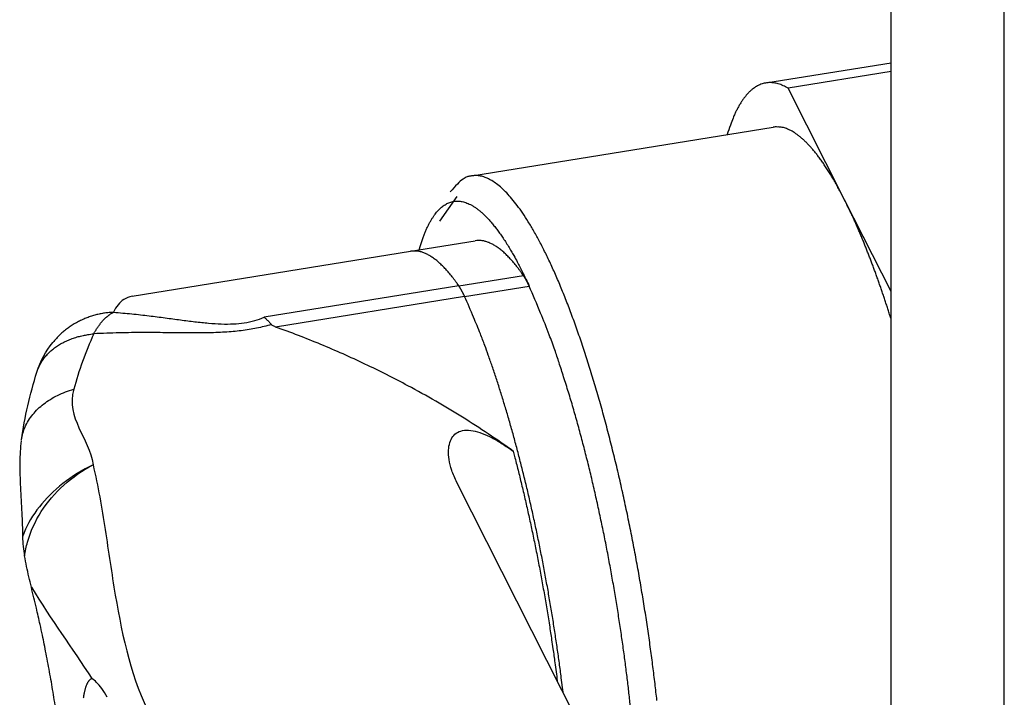
# Model space of a CAD drawing. Units: millimetres. Extents: x -2670 to 1502, y -2118 to 641.
# Drawn here: x -1522 to -1481, y -52 to -24 of the extents above; entities that cross this region are included whole.
import ezdxf

# ---------------------------------------------------------------- set-up
doc = ezdxf.new("R2010")
doc.units = ezdxf.units.MM
doc.header["$MEASUREMENT"] = 0
doc.layers.add('DIBUJO', color=3, linetype='Continuous')

msp = doc.modelspace()

# ---------------------------------------------------------------- linework, layer by layer
at = {"layer": 'DIBUJO', "color": 150, "linetype": 'Continuous'}
for p, q in [((-1485.419, -613.414), (-1485.419, 55.505)), ((-1480.722, -622.702), (-1480.722, 46.217))]:
    msp.add_line(p, q, dxfattribs=at)
at = {"layer": 'DIBUJO', "color": 253, "linetype": 'Continuous'}
for p, q in [((-1490.608, -26.744), (-1485.419, -25.904)), ((-1485.419, -26.276), (-1489.685, -26.967)), ((-1487.346, -31.593), (-1489.685, -26.967)), ((-1502.804, -30.598), (-1490.311, -28.576)), ((-1504.121, -32.474), (-1503.407, -31.457)), ((-1485.419, -35.404), (-1487.346, -31.593)), ((-1505.336, -33.725), (-1502.659, -33.292)), ((-1516.879, -35.593), (-1505.335, -33.725)), ((-1503.34, -35.162), (-1500.663, -34.729)), ((-1503.34, -35.162), (-1511.406, -36.467)), ((-1503.097, -35.602), (-1500.42, -35.169)), ((-1503.097, -35.602), (-1510.933, -36.87)), ((-1496.767, -56.47), (-1503.414, -43.325))]:
    msp.add_line(p, q, dxfattribs=at)
for points in [[(-1489.686, -26.967), (-1489.788, -26.909, 0.014152), (-1489.89, -26.858, 0.015193), (-1489.992, -26.816, 0.016404), (-1490.092, -26.782, 0.01776), (-1490.192, -26.757, 0.019084), (-1490.291, -26.74, 0.020243), (-1490.389, -26.731, 0.02127), (-1490.485, -26.731, 0.022062), (-1490.581, -26.74, 0.022553), (-1490.675, -26.757, 0.022703), (-1490.768, -26.783, 0.022466), (-1490.86, -26.817, 0.021917), (-1490.95, -26.861, 0.021061), (-1491.039, -26.912, 0.020051), (-1491.126, -26.973, 0.018759), (-1491.212, -27.042, 0.017398), (-1491.296, -27.12, 0.016213), (-1491.378, -27.207, 0.015237), (-1491.459, -27.303, 0.013564), (-1491.537, -27.406, 0.011691), (-1491.614, -27.516, 0.011818), (-1491.689, -27.638, 0.012748), (-1491.764, -27.772, 0.008809), (-1491.833, -27.903, 0.002984), (-1491.895, -28.025, 0.011153), (-1491.969, -28.2, 0.016383), (-1492.077, -28.49, 0.00707), (-1492.216, -28.884, 0.00355)], [(-1487.346, -31.593), (-1487.455, -31.381, 0.003319), (-1487.564, -31.176, 0.003508), (-1487.672, -30.979, 0.003711), (-1487.781, -30.788, 0.003921), (-1487.889, -30.606, 0.004165), (-1487.997, -30.43, 0.004418), (-1488.104, -30.263, 0.00471), (-1488.211, -30.103, 0.005015), (-1488.318, -29.951, 0.005369), (-1488.423, -29.807, 0.005739), (-1488.528, -29.671, 0.00617), (-1488.632, -29.543, 0.006617), (-1488.736, -29.423, 0.007148), (-1488.838, -29.311, 0.007709), (-1488.94, -29.207, 0.008337), (-1489.04, -29.11, 0.008952), (-1489.139, -29.022, 0.009801), (-1489.238, -28.942, 0.010813), (-1489.335, -28.87, 0.011475), (-1489.43, -28.805, 0.011619), (-1489.524, -28.749, 0.013774), (-1489.618, -28.7, 0.017713), (-1489.713, -28.659, 0.014915), (-1489.8, -28.625, 0.005882), (-1489.879, -28.598, 0.022342), (-1489.977, -28.58, 0.042829), (-1490.123, -28.573, 0.022922), (-1490.311, -28.576, 0.012607)], [(-1495.125, -52.36, 0.002187), (-1495.204, -51.668, 0.002253), (-1495.291, -50.958, 0.002269), (-1495.387, -50.233, 0.002282), (-1495.491, -49.493, 0.002288), (-1495.605, -48.74, 0.002326), (-1495.728, -47.975, 0.002351), (-1495.86, -47.2, 0.002397), (-1496.001, -46.417, 0.002434), (-1496.151, -45.629, 0.002495), (-1496.31, -44.837, 0.00255), (-1496.478, -44.044, 0.002628), (-1496.655, -43.252, 0.002704), (-1496.84, -42.464, 0.002803), (-1497.033, -41.683, 0.002906), (-1497.233, -40.911, 0.003032), (-1497.44, -40.152, 0.00317), (-1497.654, -39.407, 0.003331), (-1497.874, -38.68, 0.003514), (-1498.098, -37.973, 0.003722), (-1498.327, -37.289, 0.003966), (-1498.56, -36.631, 0.004238), (-1498.796, -36, 0.004566), (-1499.033, -35.399, 0.004929), (-1499.272, -34.829, 0.005375), (-1499.512, -34.292, 0.005868), (-1499.751, -33.791, 0.006488), (-1499.989, -33.324, 0.007175), (-1500.225, -32.895, 0.008053), (-1500.459, -32.502, 0.00903), (-1500.689, -32.147, 0.010313), (-1500.915, -31.83, 0.011766), (-1501.137, -31.551, 0.013648), (-1501.354, -31.308, 0.015717), (-1501.564, -31.103, 0.018646), (-1501.77, -30.933, 0.022178), (-1501.969, -30.799, 0.025813), (-1502.16, -30.698, 0.028303), (-1502.344, -30.629, 0.035304), (-1502.523, -30.593, 0.046326), (-1502.698, -30.591, 0.03993), (-1502.857, -30.608, 0.017229), (-1502.997, -30.637, 0.053206), (-1503.161, -30.73, 0.079752), (-1503.395, -30.941, 0.032719), (-1503.69, -31.258, 0.016)], [(-1504.985, -33.669), (-1504.931, -33.49, -0.005451), (-1504.876, -33.32, -0.006045), (-1504.82, -33.16, -0.006582), (-1504.762, -33.008, -0.006954), (-1504.702, -32.866, -0.007464), (-1504.642, -32.733, -0.008013), (-1504.58, -32.608, -0.008659), (-1504.518, -32.492, -0.009272), (-1504.454, -32.384, -0.010044), (-1504.389, -32.285, -0.010816), (-1504.324, -32.193, -0.011652), (-1504.257, -32.109, -0.012393), (-1504.191, -32.034, -0.013554), (-1504.123, -31.965, -0.014586), (-1504.053, -31.902, -0.015685), (-1503.981, -31.846, -0.01718), (-1503.907, -31.796, -0.018577), (-1503.831, -31.753, -0.019966), (-1503.753, -31.717, -0.021208), (-1503.673, -31.688, -0.022307), (-1503.59, -31.666, -0.023048), (-1503.506, -31.652, -0.023529), (-1503.419, -31.647, -0.023508), (-1503.33, -31.649, -0.023205), (-1503.239, -31.66, -0.022409), (-1503.146, -31.68, -0.021457), (-1503.051, -31.708, -0.020152), (-1502.954, -31.746, -0.018863), (-1502.855, -31.793, -0.017392), (-1502.754, -31.85, -0.016063), (-1502.651, -31.916, -0.014662), (-1502.546, -31.992, -0.01345), (-1502.439, -32.079, -0.012251), (-1502.33, -32.175, -0.011254), (-1502.22, -32.282, -0.010223), (-1502.108, -32.399, -0.009334), (-1501.995, -32.527, -0.008617), (-1501.88, -32.666, -0.008109), (-1501.763, -32.816, -0.007212), (-1501.646, -32.976, -0.006237), (-1501.528, -33.145, -0.006417), (-1501.407, -33.329, -0.007089), (-1501.282, -33.53, -0.00489), (-1501.164, -33.725, -0.00152), (-1501.057, -33.907, -0.006465), (-1500.918, -34.165, -0.00979), (-1500.703, -34.591, -0.004249), (-1500.42, -35.169, -0.002122)], [(-1485.419, -36.536), (-1485.479, -36.347, 0.000992), (-1485.539, -36.158, 0.001), (-1485.599, -35.971, 0.001014), (-1485.66, -35.785, 0.001036), (-1485.722, -35.6, 0.001057), (-1485.783, -35.417, 0.001076), (-1485.846, -35.236, 0.001097), (-1485.908, -35.056, 0.001119), (-1485.971, -34.878, 0.001143), (-1486.034, -34.701, 0.001167), (-1486.098, -34.526, 0.001191), (-1486.162, -34.353, 0.001217), (-1486.226, -34.181, 0.001245), (-1486.29, -34.012, 0.001275), (-1486.355, -33.844, 0.001302), (-1486.42, -33.678, 0.001324), (-1486.485, -33.515, 0.001368), (-1486.55, -33.353, 0.00143), (-1486.616, -33.194, 0.001425), (-1486.682, -33.037, 0.001363), (-1486.747, -32.883, 0.001543), (-1486.814, -32.729, 0.001895), (-1486.882, -32.574, 0.001482), (-1486.946, -32.43, 0.000516), (-1487.004, -32.301, 0.002161), (-1487.079, -32.141, 0.003931), (-1487.195, -31.902, 0.00202), (-1487.346, -31.593, 0.001095)], [(-1500.663, -34.729), (-1500.73, -34.633, 0.003629), (-1500.798, -34.54, 0.003741), (-1500.865, -34.449, 0.003913), (-1500.933, -34.361, 0.004153), (-1501.001, -34.276, 0.004397), (-1501.069, -34.194, 0.004645), (-1501.137, -34.116, 0.004918), (-1501.205, -34.04, 0.005217), (-1501.273, -33.967, 0.005542), (-1501.341, -33.898, 0.00589), (-1501.409, -33.832, 0.006269), (-1501.477, -33.77, 0.006673), (-1501.545, -33.711, 0.007123), (-1501.613, -33.656, 0.007613), (-1501.68, -33.604, 0.008112), (-1501.747, -33.556, 0.008603), (-1501.815, -33.511, 0.009276), (-1501.882, -33.47, 0.010118), (-1501.948, -33.434, 0.010494), (-1502.015, -33.4, 0.010387), (-1502.08, -33.371, 0.012213), (-1502.147, -33.346, 0.015623), (-1502.214, -33.325, 0.012557), (-1502.277, -33.308, 0.004271), (-1502.334, -33.294, 0.018952), (-1502.406, -33.286, 0.035465), (-1502.516, -33.285, 0.018079), (-1502.658, -33.292, 0.009645)], [(-1503.34, -35.162), (-1503.407, -35.066, 0.003629), (-1503.475, -34.973, 0.003741), (-1503.542, -34.882, 0.003912), (-1503.61, -34.794, 0.004152), (-1503.678, -34.709, 0.004396), (-1503.746, -34.627, 0.004645), (-1503.814, -34.549, 0.004918), (-1503.882, -34.473, 0.005217), (-1503.95, -34.401, 0.005541), (-1504.018, -34.331, 0.00589), (-1504.086, -34.266, 0.006268), (-1504.154, -34.203, 0.006672), (-1504.222, -34.144, 0.007122), (-1504.29, -34.089, 0.007612), (-1504.357, -34.037, 0.00811), (-1504.424, -33.989, 0.008601), (-1504.492, -33.944, 0.009274), (-1504.559, -33.903, 0.010116), (-1504.625, -33.867, 0.010491), (-1504.692, -33.834, 0.010385), (-1504.757, -33.804, 0.01221), (-1504.824, -33.779, 0.015619), (-1504.891, -33.758, 0.012554), (-1504.954, -33.741, 0.00427), (-1505.011, -33.727, 0.018947), (-1505.083, -33.719, 0.035455), (-1505.193, -33.719, 0.018074), (-1505.335, -33.725, 0.009642)], [(-1500.42, -35.169), (-1500.428, -35.151, 0.00105), (-1500.436, -35.134, 0.001067), (-1500.444, -35.117, 0.001086), (-1500.452, -35.1, 0.001106), (-1500.461, -35.083, 0.001127), (-1500.469, -35.067, 0.001148), (-1500.477, -35.05, 0.00117), (-1500.485, -35.034, 0.001192), (-1500.493, -35.018, 0.001216), (-1500.501, -35.002, 0.00124), (-1500.509, -34.987, 0.001265), (-1500.517, -34.971, 0.00129), (-1500.526, -34.956, 0.001318), (-1500.534, -34.941, 0.001348), (-1500.542, -34.926, 0.001373), (-1500.55, -34.912, 0.001393), (-1500.558, -34.897, 0.001436), (-1500.566, -34.883, 0.001497), (-1500.574, -34.869, 0.001488), (-1500.582, -34.855, 0.00142), (-1500.59, -34.842, 0.001601), (-1500.599, -34.829, 0.001955), (-1500.607, -34.815, 0.001526), (-1500.615, -34.802, 0.000535), (-1500.622, -34.791, 0.002209), (-1500.631, -34.777, 0.003981), (-1500.645, -34.756, 0.002033), (-1500.663, -34.729, 0.0011)], [(-1503.097, -35.602), (-1503.105, -35.585, 0.00105), (-1503.113, -35.567, 0.001066), (-1503.121, -35.55, 0.001085), (-1503.129, -35.533, 0.001106), (-1503.138, -35.517, 0.001127), (-1503.146, -35.5, 0.001148), (-1503.154, -35.484, 0.00117), (-1503.162, -35.468, 0.001192), (-1503.17, -35.452, 0.001216), (-1503.178, -35.436, 0.00124), (-1503.186, -35.42, 0.001265), (-1503.194, -35.405, 0.00129), (-1503.203, -35.389, 0.001318), (-1503.211, -35.374, 0.001347), (-1503.219, -35.36, 0.001373), (-1503.227, -35.345, 0.001393), (-1503.235, -35.331, 0.001436), (-1503.243, -35.316, 0.001497), (-1503.251, -35.302, 0.001488), (-1503.259, -35.289, 0.001419), (-1503.267, -35.275, 0.0016), (-1503.276, -35.262, 0.001954), (-1503.284, -35.248, 0.001525), (-1503.292, -35.235, 0.000535), (-1503.299, -35.224, 0.002208), (-1503.308, -35.21, 0.003979), (-1503.322, -35.189, 0.002032), (-1503.34, -35.162, 0.001099)], [(-1496.204, -52.805, 0.002077), (-1496.267, -52.212, 0.002015), (-1496.336, -51.605, 0.002071), (-1496.413, -50.985, 0.002085), (-1496.496, -50.352, 0.002096), (-1496.587, -49.707, 0.002102), (-1496.685, -49.051, 0.002133), (-1496.79, -48.386, 0.002152), (-1496.902, -47.713, 0.00219), (-1497.022, -47.032, 0.002219), (-1497.149, -46.346, 0.002266), (-1497.283, -45.656, 0.00231), (-1497.425, -44.964, 0.002375), (-1497.574, -44.271, 0.002427), (-1497.729, -43.58, 0.002487), (-1497.891, -42.893, 0.002585), (-1498.06, -42.211, 0.002736), (-1498.235, -41.536, 0.002759), (-1498.414, -40.872, 0.002684), (-1498.598, -40.222, 0.003086), (-1498.79, -39.578, 0.003876), (-1498.991, -38.939, 0.003131), (-1499.182, -38.347, 0.00115), (-1499.358, -37.82, 0.004696), (-1499.588, -37.193, 0.009142), (-1499.947, -36.299, 0.005092), (-1500.42, -35.169, 0.002863)], [(-1499.015, -52.025), (-1499.089, -51.424, 0.002075), (-1499.169, -50.817, 0.002014), (-1499.255, -50.204, 0.001986), (-1499.346, -49.586, 0.002009), (-1499.443, -48.964, 0.002019), (-1499.546, -48.34, 0.002026), (-1499.654, -47.714, 0.002035), (-1499.768, -47.088, 0.002056), (-1499.887, -46.463, 0.002076), (-1500.01, -45.841, 0.002103), (-1500.139, -45.222, 0.002132), (-1500.272, -44.608, 0.002166), (-1500.409, -44, 0.002207), (-1500.55, -43.4, 0.002255), (-1500.696, -42.808, 0.002302), (-1500.844, -42.226, 0.002344), (-1500.995, -41.655, 0.002427), (-1501.15, -41.095, 0.00254), (-1501.307, -40.548, 0.002559), (-1501.465, -40.016, 0.002482), (-1501.625, -39.501, 0.002806), (-1501.788, -38.996, 0.003434), (-1501.956, -38.498, 0.002805), (-1502.115, -38.04, 0.001143), (-1502.259, -37.634, 0.004035), (-1502.444, -37.154, 0.00759), (-1502.727, -36.468, 0.00422), (-1503.097, -35.602, 0.002405)], [(-1517.661, -36.259), (-1517.751, -36.264, 0.00643), (-1517.841, -36.272, 0.00628), (-1517.932, -36.282, 0.006255), (-1518.023, -36.295, 0.006399), (-1518.115, -36.31, 0.00648), (-1518.206, -36.327, 0.006542), (-1518.298, -36.347, 0.006592), (-1518.39, -36.37, 0.006672), (-1518.481, -36.395, 0.006727), (-1518.573, -36.423, 0.006798), (-1518.664, -36.453, 0.006847), (-1518.754, -36.486, 0.006909), (-1518.844, -36.522, 0.006961), (-1518.933, -36.56, 0.007033), (-1519.021, -36.601, 0.007058), (-1519.108, -36.645, 0.007067), (-1519.194, -36.691, 0.007166), (-1519.279, -36.74, 0.007358), (-1519.363, -36.791, 0.007181), (-1519.446, -36.845, 0.00674), (-1519.526, -36.901, 0.007463), (-1519.606, -36.96, 0.008927), (-1519.685, -37.024, 0.006803), (-1519.759, -37.085, 0.00237), (-1519.825, -37.141, 0.0096), (-1519.905, -37.218, 0.016566), (-1520.022, -37.343, 0.008126), (-1520.171, -37.509, 0.0043)], [(-1518.475, -37.152), (-1518.451, -37.11, -0.003358), (-1518.428, -37.069, -0.00341), (-1518.404, -37.029, -0.003478), (-1518.38, -36.989, -0.003568), (-1518.355, -36.95, -0.003657), (-1518.33, -36.912, -0.003742), (-1518.305, -36.875, -0.003834), (-1518.279, -36.838, -0.003928), (-1518.253, -36.802, -0.004027), (-1518.227, -36.767, -0.004127), (-1518.201, -36.733, -0.004232), (-1518.174, -36.699, -0.004336), (-1518.147, -36.667, -0.004452), (-1518.12, -36.635, -0.004572), (-1518.093, -36.605, -0.00468), (-1518.065, -36.575, -0.00477), (-1518.037, -36.546, -0.004936), (-1518.009, -36.518, -0.005162), (-1517.981, -36.491, -0.005152), (-1517.952, -36.465, -0.004933), (-1517.924, -36.44, -0.005567), (-1517.895, -36.416, -0.0068), (-1517.865, -36.392, -0.005338), (-1517.837, -36.371, -0.001918), (-1517.811, -36.351, -0.007693), (-1517.778, -36.329, -0.01385), (-1517.727, -36.298, -0.00709), (-1517.661, -36.259, -0.003841)], [(-1520.83, -38.737), (-1520.801, -38.654, -0.012283), (-1520.769, -38.571, -0.012077), (-1520.732, -38.49, -0.011952), (-1520.691, -38.41, -0.012022), (-1520.646, -38.332, -0.011979), (-1520.597, -38.254, -0.011873), (-1520.543, -38.179, -0.011725), (-1520.486, -38.105, -0.011588), (-1520.424, -38.034, -0.011401), (-1520.358, -37.964, -0.011206), (-1520.289, -37.897, -0.010975), (-1520.216, -37.832, -0.01074), (-1520.14, -37.769, -0.010493), (-1520.06, -37.71, -0.010253), (-1519.977, -37.653, -0.009966), (-1519.891, -37.598, -0.009649), (-1519.802, -37.547, -0.009454), (-1519.71, -37.498, -0.009343), (-1519.616, -37.453, -0.008851), (-1519.519, -37.41, -0.008091), (-1519.422, -37.371, -0.008581), (-1519.32, -37.334, -0.00975), (-1519.215, -37.3, -0.00735), (-1519.115, -37.27, -0.002866), (-1519.023, -37.245, -0.00966), (-1518.904, -37.219, -0.015719), (-1518.719, -37.188, -0.007621), (-1518.475, -37.152, -0.004063)], [(-1520.83, -38.737), (-1520.83, -38.737, 0), (-1520.83, -38.737, 0), (-1520.83, -38.737, 0), (-1520.83, -38.737), (-1520.83, -38.737, 0), (-1520.83, -38.737, 0), (-1520.83, -38.737, 0), (-1520.83, -38.737, -1), (-1520.83, -38.737), (-1520.83, -38.737, 1), (-1520.83, -38.737, 0), (-1520.83, -38.737, 0), (-1520.83, -38.737), (-1520.83, -38.737), (-1520.83, -38.737), (-1520.83, -38.737), (-1520.83, -38.737), (-1520.83, -38.737, 0), (-1520.83, -38.737, 0), (-1520.83, -38.737, 0), (-1520.83, -38.737, -1), (-1520.83, -38.737, 0), (-1520.83, -38.737), (-1520.829, -38.737, 0), (-1520.829, -38.737, 0), (-1520.829, -38.737, 0), (-1520.829, -38.737, 0), (-1520.829, -38.737)], [(-1521.473, -41.566), (-1521.473, -41.566, -0.000496), (-1521.473, -41.566, -0.00043), (-1521.473, -41.566, -0.00059), (-1521.473, -41.566, -0.001042), (-1521.473, -41.566, -0.001446), (-1521.473, -41.566, -0.001855), (-1521.473, -41.566, -0.00229), (-1521.473, -41.566, -0.002798), (-1521.473, -41.566, -0.003299), (-1521.473, -41.566, -0.00383), (-1521.473, -41.566, -0.004336), (-1521.473, -41.566, -0.004844), (-1521.473, -41.566, -0.005292), (-1521.473, -41.566, -0.005699), (-1521.473, -41.566, -0.00601), (-1521.473, -41.566, -0.006246), (-1521.473, -41.566, -0.006362), (-1521.473, -41.566, -0.006385), (-1521.473, -41.566, -0.006288), (-1521.473, -41.566, -0.006107), (-1521.473, -41.566, -0.005826), (-1521.473, -41.566, -0.005485), (-1521.473, -41.566, -0.005091), (-1521.473, -41.566, -0.004672), (-1521.473, -41.566, -0.004217), (-1521.473, -41.566, -0.003755), (-1521.473, -41.566, -0.003346), (-1521.473, -41.566, -0.002964), (-1521.473, -41.566, -0.002507), (-1521.473, -41.566, -0.002053), (-1521.473, -41.566, -0.001873), (-1521.473, -41.566, -0.001726), (-1521.473, -41.566, -0.001154), (-1521.473, -41.566, -0.000586), (-1521.473, -41.566, -0.00104), (-1521.473, -41.566, -0.00098), (-1521.473, -41.566, -0.000374), (-1521.473, -41.566, -0.000207)], [(-1501.085, -42.017), (-1501.011, -42.3, -0.001206), (-1500.937, -42.587, -0.001173), (-1500.864, -42.877, -0.001153), (-1500.792, -43.17, -0.001151), (-1500.72, -43.467, -0.001143), (-1500.649, -43.767, -0.001134), (-1500.578, -44.071, -0.001124), (-1500.509, -44.377, -0.001118), (-1500.44, -44.686, -0.001111), (-1500.372, -44.997, -0.001106), (-1500.305, -45.312, -0.001099), (-1500.238, -45.628, -0.001095), (-1500.173, -45.947, -0.00109), (-1500.109, -46.268, -0.001089), (-1500.046, -46.591, -0.001082), (-1499.984, -46.915, -0.001074), (-1499.923, -47.241, -0.00108), (-1499.864, -47.569, -0.001101), (-1499.805, -47.899, -0.001068), (-1499.748, -48.228, -0.000997), (-1499.693, -48.557, -0.0011), (-1499.638, -48.891, -0.001313), (-1499.584, -49.234, -0.000997), (-1499.533, -49.556, -0.000343), (-1499.489, -49.847, -0.001409), (-1499.435, -50.222, -0.002437), (-1499.356, -50.797, -0.001199), (-1499.255, -51.55, -0.000636)], [(-1520.075, -52.554, 0.001927), (-1520.143, -52.126, 0.001871), (-1520.214, -51.7, 0.001753), (-1520.288, -51.278, 0.001919), (-1520.365, -50.854, 0.002266), (-1520.448, -50.424, 0.00176), (-1520.527, -50.023, 0.000676), (-1520.6, -49.661, 0.002435), (-1520.698, -49.211, 0.004246), (-1520.854, -48.536, 0.002174), (-1521.061, -47.663, 0.001186)], [(-1518.55, -51.458), (-1518.574, -51.467, 0.032479), (-1518.597, -51.479, 0.030081), (-1518.62, -51.494, 0.027458), (-1518.643, -51.513, 0.025186), (-1518.665, -51.535, 0.022514), (-1518.687, -51.561, 0.020005), (-1518.707, -51.59, 0.017601), (-1518.728, -51.623, 0.015602), (-1518.747, -51.659, 0.013748), (-1518.766, -51.699, 0.012224), (-1518.784, -51.742, 0.010839), (-1518.801, -51.788, 0.009706), (-1518.818, -51.838, 0.008694), (-1518.833, -51.89, 0.007869), (-1518.848, -51.947, 0.007095), (-1518.862, -52.006, 0.006434), (-1518.875, -52.068, 0.005917), (-1518.887, -52.133, 0.005535), (-1518.898, -52.202, 0.004954), (-1518.908, -52.272, 0.004318)]]:
    msp.add_lwpolyline(points, format="xyb", dxfattribs=at)
for points, knots in [([(-1516.879, -35.593), (-1517.007, -35.614), (-1517.315, -35.735), (-1517.547, -36.022), (-1517.661, -36.259)], [0.90568317, 0.90568317, 0.90568317, 0.90568317, 0.94117647, 1, 1, 1, 1]), ([(-1517.661, -36.259), (-1517.398, -36.278), (-1516.889, -36.323), (-1516.176, -36.404), (-1515.505, -36.49), (-1514.874, -36.575), (-1514.278, -36.652), (-1513.712, -36.713), (-1513.177, -36.749), (-1512.685, -36.748), (-1512.228, -36.705), (-1511.792, -36.61), (-1511.532, -36.519), (-1511.406, -36.468)], [0, 0, 0, 0, 0.090909, 0.181818, 0.272727, 0.363636, 0.454545, 0.545455, 0.636364, 0.727273, 0.818182, 0.909091, 1, 1, 1, 1]), ([(-1511.406, -36.468), (-1511.372, -36.495), (-1511.305, -36.555), (-1511.206, -36.657), (-1511.141, -36.732), (-1511.109, -36.772)], [0, 0, 0, 0, 0.333333, 0.666667, 1, 1, 1, 1]), ([(-1511.109, -36.772), (-1511.309, -36.828), (-1511.716, -36.928), (-1512.347, -37.03), (-1513.029, -37.091), (-1513.787, -37.116), (-1514.608, -37.116), (-1515.483, -37.106), (-1516.415, -37.099), (-1517.406, -37.108), (-1518.112, -37.133), (-1518.475, -37.152)], [0, 0, 0, 0, 0.111111, 0.222222, 0.333333, 0.444444, 0.555556, 0.666667, 0.777778, 0.888889, 1, 1, 1, 1]), ([(-1510.933, -36.87), (-1510.96, -36.861), (-1511.01, -36.842), (-1511.071, -36.809), (-1511.099, -36.785), (-1511.109, -36.772)], [0, 0, 0, 0, 0.333333, 0.666667, 1, 1, 1, 1]), ([(-1505.446, -39.308), (-1506.03, -38.994), (-1507.22, -38.394), (-1509.052, -37.578), (-1510.302, -37.096), (-1510.933, -36.87)], [0, 0, 0, 0, 0.333333, 0.666667, 1, 1, 1, 1]), ([(-1521.471, -41.552), (-1521.444, -41.367), (-1521.337, -40.998), (-1521.024, -40.489), (-1520.566, -40.046), (-1519.987, -39.69), (-1519.536, -39.515), (-1519.301, -39.452)], [0.0048365, 0.0048365, 0.0048365, 0.0048365, 0.2, 0.4, 0.6, 0.8, 1, 1, 1, 1]), ([(-1503.414, -43.325), (-1503.505, -43.145), (-1503.645, -42.807), (-1503.754, -42.359), (-1503.776, -41.976), (-1503.722, -41.653), (-1503.596, -41.403), (-1503.404, -41.228), (-1503.113, -41.134), (-1502.751, -41.158), (-1502.368, -41.273), (-1501.966, -41.457), (-1501.538, -41.705), (-1501.239, -41.907), (-1501.085, -42.017)], [0, 0, 0, 0, 0.083333, 0.166667, 0.25, 0.333333, 0.416667, 0.5, 0.583333, 0.666667, 0.75, 0.833333, 0.916667, 1, 1, 1, 1]), ([(-1521.477, -41.594), (-1521.518, -41.881), (-1521.559, -42.497), (-1521.514, -43.521), (-1521.452, -44.583), (-1521.431, -45.254), (-1521.425, -45.577)], [0.0079157, 0.0079157, 0.0079157, 0.0079157, 0.25, 0.5, 0.75, 1, 1, 1, 1]), ([(-1518.502, -42.582), (-1518.954, -42.805), (-1519.798, -43.339), (-1520.788, -44.312), (-1521.248, -45.089), (-1521.404, -45.515), (-1521.425, -45.577)], [0, 0, 0, 0, 0.315333, 0.630667, 0.946, 1, 1, 1, 1]), ([(-1521.341, -46.37), (-1521.313, -46.175), (-1521.178, -45.539), (-1520.709, -44.501), (-1519.768, -43.39), (-1518.946, -42.815), (-1518.502, -42.582)], [0, 0, 0, 0, 0.127032, 0.418022, 0.709011, 1, 1, 1, 1]), ([(-1518.502, -42.582), (-1518.297, -43.466), (-1517.989, -45.274), (-1517.475, -48.92), (-1516.884, -51.521), (-1516.12, -53.026)], [0, 0, 0, 0, 0.25, 0.5, 1, 1, 1, 1]), ([(-1521.061, -47.663), (-1521.097, -47.52), (-1521.165, -47.234), (-1521.257, -46.803), (-1521.314, -46.514), (-1521.341, -46.37)], [0, 0, 0, 0, 0.333333, 0.666667, 1, 1, 1, 1]), ([(-1517.922, -52.234), (-1517.997, -52.092), (-1518.145, -51.851), (-1518.36, -51.597), (-1518.49, -51.495), (-1518.55, -51.458)], [0, 0, 0, 0, 0.333333, 0.666667, 1, 1, 1, 1])]:
    msp.add_open_spline(points, degree=3, knots=knots, dxfattribs=at)
for points in [[(-1520.83, -38.737), (-1520.69, -38.291), (-1520.465, -37.872), (-1520.171, -37.509)], [(-1518.475, -37.152), (-1518.648, -37.536), (-1518.959, -38.305), (-1519.198, -39.071), (-1519.301, -39.452)], [(-1521.471, -41.552), (-1521.333, -40.605), (-1521.119, -39.661), (-1520.83, -38.737)], [(-1519.301, -39.452), (-1519.466, -40.065), (-1519.151, -41.06), (-1518.586, -42.012), (-1518.502, -42.582)], [(-1501.085, -42.017), (-1501.758, -41.535), (-1503.161, -40.597), (-1504.668, -39.725), (-1505.446, -39.308)], [(-1521.473, -41.566), (-1521.472, -41.561), (-1521.472, -41.557), (-1521.471, -41.552)], [(-1521.425, -45.577), (-1521.423, -45.707), (-1521.406, -45.969), (-1521.367, -46.236), (-1521.341, -46.37)], [(-1521.061, -47.663), (-1520.223, -49.035), (-1519.389, -50.167), (-1518.55, -51.458)]]:
    msp.add_open_spline(points, degree=3, dxfattribs=at)

doc.saveas('drawing.dxf')
